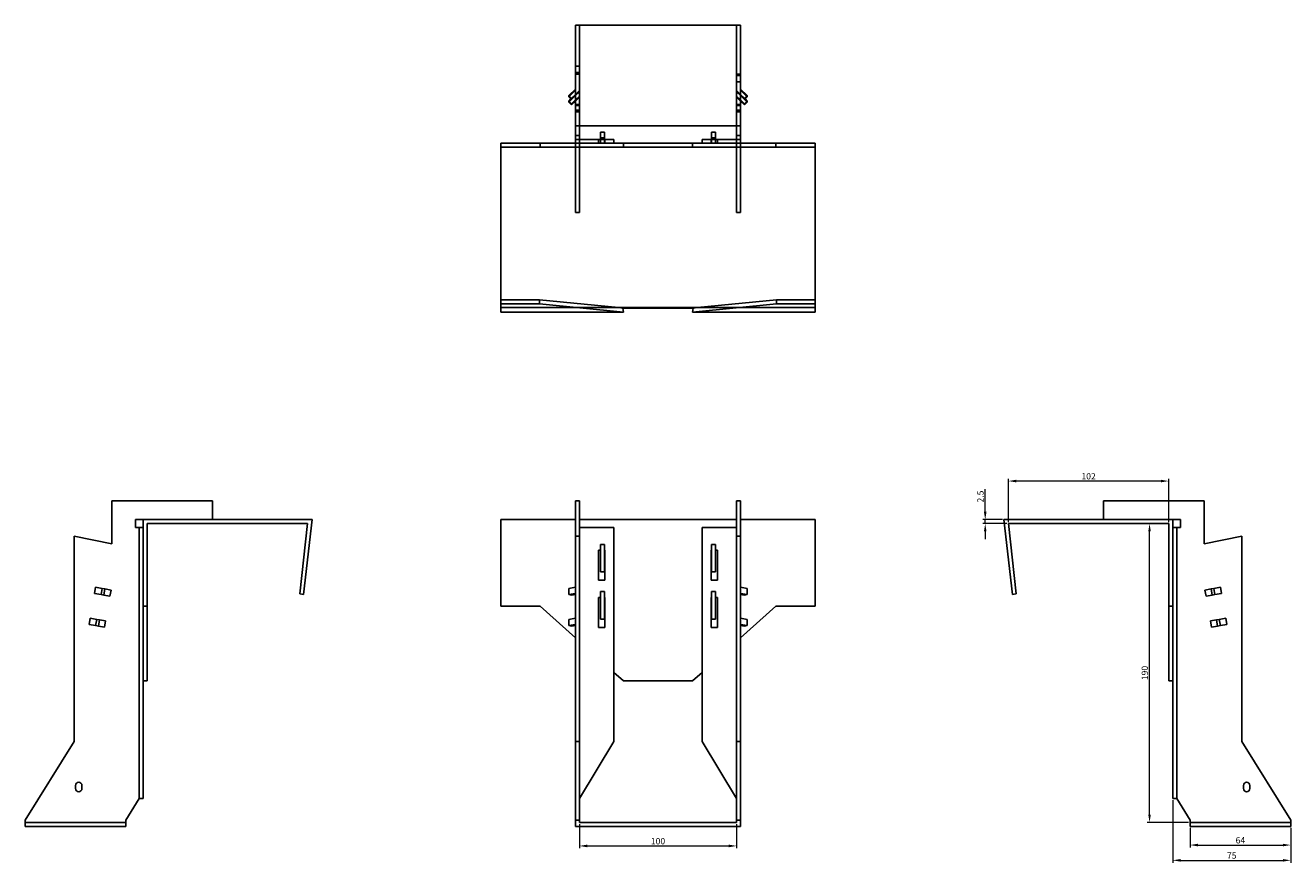
# Model space of a CAD drawing. Units: millimetres. Extents: x 948 to 1824, y 498 to 1418.
# Drawn here: x 948 to 1753, y 886 to 1418 of the extents above; entities that cross this region are included whole.
import ezdxf

# ---------------------------------------------------------------- set-up
doc = ezdxf.new("R2010")
doc.units = ezdxf.units.MM
for name, color, linetype, lineweight in [('Dimensions', 1, 'Continuous', 20), ('Hidden', 6, 'Continuous', 25), ('Part', 7, 'Continuous', 25)]:
    doc.layers.add(name, color=color, linetype=linetype, lineweight=lineweight)
doc.styles.add('EU_style', font='arial.ttf')
doc.dimstyles.new('Dim_2D', dxfattribs={"dimtxt": 4, "dimasz": 5, "dimexe": 1.5, "dimexo": 1, "dimgap": 1, "dimtad": 1, "dimdec": 1, "dimdsep": 46, "dimtxsty": 'EU_style', "dimcen": 2.5, "dimclrd": 256, "dimclre": 256, "dimclrt": 256, "dimadec": 0, "dimazin": 0, "dimtfac": 1, "dimtdec": 1, "dimtmove": 0, "dimatfit": 3, "dimfxl": 0, "dimtolj": 1, "dimtzin": 0, "dimlwd": -1, "dimlwe": -1, "dimarcsym": 0})

# ---------------------------------------------------------------- blocks, each defined once
blk = doc.blocks.new('*D7')
at = {"layer": 'Defpoints', "color": 0}
for p in [(1573.03, 1128.71), (1573.03, 1101.67), (1675.03, 1101.67)]:
    blk.add_point(p, dxfattribs=at)
at = {"layer": 'Dimensions'}
for p, q in [((1573.03, 1102.67), (1573.03, 1130.21)), ((1670.03, 1128.71), (1578.03, 1128.71)), ((1675.03, 1102.67), (1675.03, 1130.21))]:
    blk.add_line(p, q, dxfattribs=at)
for points in [[(1578.03, 1129.54), (1578.03, 1127.88), (1573.03, 1128.71)], [(1670.03, 1129.54), (1670.03, 1127.88), (1675.03, 1128.71)]]:
    blk.add_solid(points, dxfattribs=at)
at = {"layer": 'Dimensions', "insert": (1624.03, 1131.75), "char_height": 4, "attachment_point": 5, "style": 'EU_style'}
blk.add_mtext('\\A1;102', dxfattribs=at)
blk = doc.blocks.new('*D8')
at = {"layer": 'Defpoints', "color": 0}
for p in [(1558.3, 1104.17), (1570.23, 1104.17), (1573.03, 1101.67)]:
    blk.add_point(p, dxfattribs=at)
at = {"layer": 'Dimensions'}
for p, q in [((1558.3, 1109.17), (1558.3, 1123.55)), ((1569.23, 1104.17), (1556.8, 1104.17)), ((1558.3, 1101.67), (1558.3, 1104.17)), ((1572.03, 1101.67), (1556.8, 1101.67)), ((1558.3, 1096.67), (1558.3, 1091.67))]:
    blk.add_line(p, q, dxfattribs=at)
for points in [[(1557.46, 1109.17), (1559.13, 1109.17), (1558.3, 1104.17)], [(1557.46, 1096.67), (1559.13, 1096.67), (1558.3, 1101.67)]]:
    blk.add_solid(points, dxfattribs=at)
at = {"layer": 'Dimensions', "insert": (1555.25, 1118.86), "char_height": 4, "attachment_point": 5, "rotation": 90, "style": 'EU_style'}
blk.add_mtext('\\A1;2.5', dxfattribs=at)
blk = doc.blocks.new('*D10')
at = {"layer": 'Defpoints', "color": 0}
for p in [(1662.78, 1101.67), (1675.03, 1101.67), (1688.53, 911.67)]:
    blk.add_point(p, dxfattribs=at)
at = {"layer": 'Dimensions'}
for p, q in [((1674.03, 1101.67), (1661.28, 1101.67)), ((1662.78, 916.67), (1662.78, 1096.67)), ((1687.53, 911.67), (1661.28, 911.67))]:
    blk.add_line(p, q, dxfattribs=at)
for points in [[(1661.95, 1096.67), (1663.62, 1096.67), (1662.78, 1101.67)], [(1661.95, 916.67), (1663.62, 916.67), (1662.78, 911.67)]]:
    blk.add_solid(points, dxfattribs=at)
at = {"layer": 'Dimensions', "insert": (1659.74, 1006.67), "char_height": 4, "attachment_point": 5, "rotation": 90, "style": 'EU_style'}
blk.add_mtext('\\A1;190', dxfattribs=at)
blk = doc.blocks.new('*D11')
at = {"layer": 'Defpoints', "color": 0}
for p in [(1688.53, 909.17), (1752.53, 909.17), (1752.53, 897.28)]:
    blk.add_point(p, dxfattribs=at)
at = {"layer": 'Dimensions'}
for p, q in [((1688.53, 908.17), (1688.53, 895.78)), ((1752.53, 908.17), (1752.53, 895.78)), ((1693.53, 897.28), (1747.53, 897.28))]:
    blk.add_line(p, q, dxfattribs=at)
for points in [[(1693.53, 898.11), (1693.53, 896.44), (1688.53, 897.28)], [(1747.53, 898.11), (1747.53, 896.44), (1752.53, 897.28)]]:
    blk.add_solid(points, dxfattribs=at)
at = {"layer": 'Dimensions', "insert": (1720.53, 900.32), "char_height": 4, "attachment_point": 5, "style": 'EU_style'}
blk.add_mtext('\\A1;64', dxfattribs=at)
blk = doc.blocks.new('*D12')
at = {"layer": 'Defpoints', "color": 0}
for p in [(1677.53, 926.88), (1752.53, 909.17), (1752.53, 887.57)]:
    blk.add_point(p, dxfattribs=at)
at = {"layer": 'Dimensions'}
for p, q in [((1677.53, 925.88), (1677.53, 886.07)), ((1752.53, 908.17), (1752.53, 886.07)), ((1682.53, 887.57), (1747.53, 887.57))]:
    blk.add_line(p, q, dxfattribs=at)
for points in [[(1682.53, 888.41), (1682.53, 886.74), (1677.53, 887.57)], [(1747.53, 888.41), (1747.53, 886.74), (1752.53, 887.57)]]:
    blk.add_solid(points, dxfattribs=at)
at = {"layer": 'Dimensions', "insert": (1715.03, 890.61), "char_height": 4, "attachment_point": 5, "style": 'EU_style'}
blk.add_mtext('\\A1;75', dxfattribs=at)
blk = doc.blocks.new('*D13')
at = {"layer": 'Defpoints', "color": 0}
for p in [(1300.23, 911.67), (1400.23, 911.67), (1400.23, 896.72)]:
    blk.add_point(p, dxfattribs=at)
at = {"layer": 'Dimensions'}
for p, q in [((1300.23, 910.67), (1300.23, 895.22)), ((1400.23, 910.67), (1400.23, 895.22)), ((1305.23, 896.72), (1395.23, 896.72))]:
    blk.add_line(p, q, dxfattribs=at)
for points in [[(1305.23, 897.56), (1305.23, 895.89), (1300.23, 896.72)], [(1395.23, 897.56), (1395.23, 895.89), (1400.23, 896.72)]]:
    blk.add_solid(points, dxfattribs=at)
at = {"layer": 'Dimensions', "insert": (1350.23, 899.77), "char_height": 4, "attachment_point": 5, "style": 'EU_style'}
blk.add_mtext('\\A1;100', dxfattribs=at)

msp = doc.modelspace()

# ---------------------------------------------------------------- linework, layer by layer
at = {"layer": 'Hidden'}
for p, q in [((1300.23, 1354.47), (1300.23, 1418.47)), ((1400.23, 1354.47), (1400.23, 1418.47)), ((1300.23, 1392.47), (1297.73, 1392.47)), ((1300.23, 1388.47), (1297.73, 1388.47)), ((1297.73, 1387.47), (1300.23, 1387.47)), ((1402.73, 1387.47), (1400.23, 1387.47)), ((1400.23, 1386.47), (1402.73, 1386.47)), ((1297.73, 1377.25), (1293.49, 1373.07)), ((1297.73, 1374.46), (1300.23, 1376.92)), ((1300.23, 1376.23), (1297.73, 1373.76)), ((1400.23, 1382.47), (1402.73, 1382.47)), ((1400.23, 1376.92), (1402.73, 1374.46)), ((1402.73, 1373.76), (1400.23, 1376.23)), ((1402.73, 1377.25), (1406.97, 1373.07)), ((1297.73, 1373.77), (1293.49, 1369.59)), ((1294.9, 1371.68), (1297.73, 1374.47)), ((1297.73, 1370.99), (1300.23, 1373.45)), ((1300.23, 1372.75), (1297.73, 1370.29)), ((1297.73, 1368.09), (1300.23, 1368.09)), ((1400.23, 1373.45), (1402.73, 1370.99)), ((1402.73, 1370.29), (1400.23, 1372.75)), ((1402.73, 1368.09), (1400.23, 1368.09)), ((1405.56, 1371.68), (1402.73, 1374.47)), ((1402.73, 1373.77), (1406.97, 1369.59)), ((1297.73, 1367.4), (1300.23, 1367.4)), ((1297.73, 1364.62), (1300.23, 1364.62)), ((1297.73, 1363.92), (1300.23, 1363.92)), ((1297.73, 1363.47), (1300.23, 1363.47)), ((1402.73, 1367.4), (1400.23, 1367.4)), ((1402.73, 1364.62), (1400.23, 1364.62)), ((1402.73, 1363.92), (1400.23, 1363.92)), ((1402.73, 1363.47), (1400.23, 1363.47)), ((1297.73, 1348.47), (1300.23, 1348.47)), ((1312.48, 1345.97), (1312.48, 1343.47)), ((1316.23, 1346.97), (1313.73, 1346.97)), ((1313.73, 1343.47), (1313.73, 1345.97)), ((1316.23, 1345.97), (1316.23, 1343.47)), ((1316.48, 1345.97), (1316.48, 1343.47)), ((1383.98, 1345.97), (1383.98, 1343.47)), ((1384.23, 1346.97), (1386.73, 1346.97)), ((1384.23, 1345.97), (1384.23, 1343.47)), ((1386.73, 1343.47), (1386.73, 1345.97)), ((1387.98, 1345.97), (1387.98, 1343.47)), ((1400.23, 1348.47), (1402.73, 1348.47)), ((1297.73, 1299.47), (1297.73, 1343.47)), ((1300.23, 1343.47), (1300.23, 1299.47)), ((1400.23, 1343.47), (1400.23, 1299.47)), ((1402.73, 1299.47), (1402.73, 1343.47)), ((1297.73, 1299.47), (1300.23, 1299.47)), ((1402.73, 1299.47), (1400.23, 1299.47)), ((1250.23, 1238.97), (1325.11, 1238.97)), ((1375.35, 1238.97), (1450.23, 1238.97)), ((1020.43, 926.88), (1020.43, 1099.17)), ((1680.03, 926.88), (1680.03, 1099.17)), ((1011.93, 911.67), (947.93, 911.67)), ((1688.53, 911.67), (1752.53, 911.67))]:
    msp.add_line(p, q, dxfattribs=at)
at = {"layer": 'Part'}
for p, q in [((1297.73, 1418.47), (1402.73, 1418.47)), ((1297.73, 1354.47), (1297.73, 1418.47)), ((1402.73, 1354.47), (1402.73, 1418.47)), ((1293.49, 1373.76), (1297.73, 1377.94)), ((1406.97, 1373.76), (1402.73, 1377.94)), ((1293.49, 1373.76), (1293.49, 1373.07)), ((1295.26, 1372.02), (1293.49, 1373.76)), ((1293.49, 1373.07), (1295.26, 1371.33)), ((1293.49, 1370.29), (1294.9, 1371.68)), ((1293.49, 1370.29), (1293.49, 1369.59)), ((1295.26, 1368.55), (1293.49, 1370.29)), ((1293.49, 1369.59), (1295.26, 1367.85)), ((1297.73, 1374.46), (1295.26, 1372.02)), ((1295.26, 1371.33), (1297.73, 1373.76)), ((1295.26, 1372.02), (1295.26, 1371.33)), ((1297.73, 1370.99), (1295.26, 1368.55)), ((1295.26, 1367.85), (1297.73, 1370.29)), ((1295.26, 1368.55), (1295.26, 1367.85)), ((1402.73, 1374.46), (1405.2, 1372.02)), ((1405.2, 1371.33), (1402.73, 1373.76)), ((1402.73, 1370.99), (1405.2, 1368.55)), ((1405.2, 1367.85), (1402.73, 1370.29)), ((1405.2, 1372.02), (1406.97, 1373.76)), ((1406.97, 1373.07), (1405.2, 1371.33)), ((1405.2, 1372.02), (1405.2, 1371.33)), ((1405.2, 1368.55), (1406.97, 1370.29)), ((1406.97, 1369.59), (1405.2, 1367.85)), ((1405.2, 1368.55), (1405.2, 1367.85)), ((1406.97, 1370.29), (1405.56, 1371.68)), ((1406.97, 1373.76), (1406.97, 1373.07)), ((1406.97, 1370.29), (1406.97, 1369.59)), ((1297.73, 1354.47), (1402.73, 1354.47)), ((1297.73, 1345.97), (1297.73, 1354.47)), ((1300.23, 1354.47), (1300.23, 1345.97)), ((1400.23, 1345.97), (1400.23, 1354.47)), ((1402.73, 1354.47), (1402.73, 1345.97)), ((1300.23, 1345.97), (1297.73, 1345.97)), ((1297.73, 1345.97), (1297.73, 1343.47)), ((1300.23, 1345.97), (1300.23, 1343.47)), ((1322.23, 1345.97), (1300.23, 1345.97)), ((1316.23, 1350.47), (1313.73, 1350.47)), ((1313.73, 1345.97), (1313.73, 1350.47)), ((1316.23, 1350.47), (1316.23, 1345.97)), ((1322.23, 1345.97), (1322.23, 1343.47)), ((1378.23, 1345.97), (1400.23, 1345.97)), ((1378.23, 1345.97), (1378.23, 1343.47)), ((1384.23, 1350.47), (1386.73, 1350.47)), ((1384.23, 1350.47), (1384.23, 1345.97)), ((1386.73, 1345.97), (1386.73, 1350.47)), ((1400.23, 1345.97), (1400.23, 1343.47)), ((1402.73, 1345.97), (1400.23, 1345.97)), ((1402.73, 1345.97), (1402.73, 1343.47)), ((1250.23, 1343.47), (1275.23, 1343.47)), ((1250.23, 1340.97), (1250.23, 1343.47)), ((1250.23, 1243.97), (1250.23, 1340.97)), ((1275.23, 1340.97), (1250.23, 1340.97)), ((1275.23, 1343.47), (1275.23, 1340.97)), ((1275.23, 1343.47), (1297.73, 1343.47)), ((1328.23, 1340.97), (1275.23, 1340.97)), ((1300.23, 1343.47), (1297.73, 1343.47)), ((1322.23, 1343.47), (1300.23, 1343.47)), ((1322.23, 1343.47), (1328.23, 1343.47)), ((1328.23, 1343.47), (1372.23, 1343.47)), ((1328.23, 1343.47), (1328.23, 1340.97)), ((1372.23, 1340.97), (1328.23, 1340.97)), ((1372.23, 1343.47), (1378.23, 1343.47)), ((1372.23, 1340.97), (1372.23, 1343.47)), ((1425.23, 1340.97), (1372.23, 1340.97)), ((1378.23, 1343.47), (1400.23, 1343.47)), ((1400.23, 1343.47), (1402.73, 1343.47)), ((1402.73, 1343.47), (1425.23, 1343.47)), ((1425.23, 1343.47), (1450.23, 1343.47)), ((1425.23, 1343.47), (1425.23, 1340.97)), ((1450.23, 1340.97), (1425.23, 1340.97)), ((1450.23, 1343.47), (1450.23, 1340.97)), ((1450.23, 1340.97), (1450.23, 1243.97)), ((1250.23, 1243.97), (1274.9, 1243.97)), ((1250.23, 1241.48), (1250.23, 1243.97)), ((1250.23, 1241.48), (1274.9, 1241.48)), ((1250.23, 1236.17), (1250.23, 1241.48)), ((1274.9, 1243.97), (1325.11, 1238.97)), ((1274.9, 1241.48), (1274.9, 1243.97)), ((1328.23, 1236.17), (1274.9, 1241.48)), ((1425.56, 1241.48), (1372.23, 1236.17)), ((1375.35, 1238.97), (1425.56, 1243.97)), ((1425.56, 1243.97), (1425.56, 1241.48)), ((1425.56, 1243.97), (1450.23, 1243.97)), ((1425.56, 1241.48), (1450.23, 1241.48)), ((1450.23, 1243.97), (1450.23, 1241.48)), ((1450.23, 1241.48), (1450.23, 1236.17)), ((1250.23, 1236.17), (1328.23, 1236.17)), ((1327.92, 1238.69), (1325.11, 1238.97)), ((1325.11, 1238.97), (1375.35, 1238.97)), ((1327.92, 1238.69), (1328.23, 1236.17)), ((1372.54, 1238.69), (1327.92, 1238.69)), ((1372.23, 1236.17), (1372.54, 1238.69)), ((1372.23, 1236.17), (1450.23, 1236.17)), ((1375.35, 1238.97), (1372.54, 1238.69)), ((1002.93, 1116.17), (1066.93, 1116.17)), ((1002.93, 1116.17), (1002.93, 1088.79)), ((1066.93, 1116.17), (1066.93, 1104.17)), ((1297.73, 1116.17), (1300.23, 1116.17)), ((1297.73, 1093.67), (1297.73, 1116.17)), ((1300.23, 1116.17), (1300.23, 1093.67)), ((1400.23, 1116.17), (1400.23, 1093.67)), ((1402.73, 1116.17), (1400.23, 1116.17)), ((1402.73, 1116.17), (1402.73, 1093.67)), ((1697.53, 1116.17), (1633.53, 1116.17)), ((1633.53, 1116.17), (1633.53, 1104.17)), ((1697.53, 1088.79), (1697.53, 1116.17)), ((1017.93, 1104.17), (1017.93, 1099.17)), ((1022.93, 1104.17), (1017.93, 1104.17)), ((1130.23, 1104.17), (1022.93, 1104.17)), ((1022.93, 1104.17), (1022.93, 1049.17)), ((1124.92, 1056.67), (1130.23, 1104.17)), ((1250.23, 1104.17), (1297.73, 1104.17)), ((1250.23, 1049.17), (1250.23, 1104.17)), ((1300.23, 1104.17), (1400.23, 1104.17)), ((1402.73, 1104.17), (1450.23, 1104.17)), ((1450.23, 1104.17), (1450.23, 1049.17)), ((1570.23, 1104.17), (1575.54, 1056.67)), ((1677.53, 1104.17), (1570.23, 1104.17)), ((1677.53, 1049.17), (1677.53, 1104.17)), ((1677.53, 1104.17), (1682.53, 1104.17)), ((1682.53, 1104.17), (1682.53, 1099.17)), ((1022.93, 1099.17), (1017.93, 1099.17)), ((1025.43, 1049.17), (1025.43, 1101.67)), ((1025.43, 1101.67), (1127.43, 1101.67)), ((1127.43, 1101.67), (1122.43, 1056.95)), ((1300.23, 1099.17), (1322.23, 1099.17)), ((1322.23, 1099.17), (1322.23, 963.17)), ((1400.23, 1099.17), (1378.23, 1099.17)), ((1378.23, 1099.17), (1378.23, 963.17)), ((1578.03, 1056.95), (1573.03, 1101.67)), ((1573.03, 1101.67), (1675.03, 1101.67)), ((1675.03, 1101.67), (1675.03, 1049.17)), ((1682.53, 1099.17), (1677.53, 1099.17)), ((1002.93, 1088.79), (978.93, 1093.67)), ((978.93, 1093.67), (978.93, 963.17)), ((1297.73, 1093.67), (1300.23, 1093.67)), ((1297.73, 963.17), (1297.73, 1093.67)), ((1300.23, 1093.67), (1300.23, 963.17)), ((1316.23, 1088.47), (1313.73, 1088.47)), ((1313.73, 1070.97), (1313.73, 1088.47)), ((1316.23, 1088.47), (1316.23, 1070.97)), ((1384.23, 1088.47), (1386.73, 1088.47)), ((1384.23, 1088.47), (1384.23, 1070.97)), ((1386.73, 1070.97), (1386.73, 1088.47)), ((1400.23, 963.17), (1400.23, 1093.67)), ((1402.73, 1093.67), (1400.23, 1093.67)), ((1402.73, 1093.67), (1402.73, 963.17)), ((1721.53, 1093.67), (1697.53, 1088.79)), ((1721.53, 963.17), (1721.53, 1093.67)), ((1312.48, 1065.67), (1312.48, 1084.67)), ((1312.48, 1084.67), (1313.73, 1084.67)), ((1316.23, 1084.67), (1316.48, 1084.67)), ((1316.48, 1084.67), (1316.48, 1065.67)), ((1383.98, 1084.67), (1383.98, 1065.67)), ((1384.23, 1084.67), (1383.98, 1084.67)), ((1387.98, 1084.67), (1386.73, 1084.67)), ((1387.98, 1065.67), (1387.98, 1084.67)), ((1316.23, 1070.97), (1313.73, 1070.97)), ((1384.23, 1070.97), (1386.73, 1070.97)), ((1316.48, 1065.67), (1312.48, 1065.67)), ((1383.98, 1065.67), (1387.98, 1065.67)), ((991.93, 1057.23), (992.63, 1061.17)), ((996.11, 1056.5), (991.93, 1057.23)), ((992.63, 1061.17), (996.81, 1060.44)), ((996.11, 1056.5), (996.81, 1060.44)), ((997.85, 1056.19), (996.11, 1056.5)), ((996.81, 1060.44), (998.55, 1060.13)), ((997.85, 1056.19), (998.55, 1060.13)), ((1001.78, 1055.5), (997.85, 1056.19)), ((998.55, 1060.13), (1002.48, 1059.44)), ((1002.48, 1059.44), (1001.78, 1055.5)), ((1122.43, 1056.95), (1124.92, 1056.67)), ((1297.73, 1061.17), (1293.49, 1060.44)), ((1293.49, 1056.5), (1293.49, 1060.44)), ((1293.49, 1056.5), (1297.73, 1057.23)), ((1295.26, 1056.19), (1293.49, 1056.5)), ((1297.73, 1056.62), (1295.26, 1056.19)), ((1312.48, 1035.67), (1312.48, 1054.67)), ((1312.48, 1054.67), (1313.73, 1054.67)), ((1316.23, 1058.47), (1313.73, 1058.47)), ((1313.73, 1040.97), (1313.73, 1058.47)), ((1316.23, 1058.47), (1316.23, 1040.97)), ((1316.23, 1054.67), (1316.48, 1054.67)), ((1316.48, 1054.67), (1316.48, 1035.67)), ((1383.98, 1054.67), (1383.98, 1035.67)), ((1384.23, 1054.67), (1383.98, 1054.67)), ((1384.23, 1058.47), (1386.73, 1058.47)), ((1384.23, 1058.47), (1384.23, 1040.97)), ((1386.73, 1040.97), (1386.73, 1058.47)), ((1387.98, 1054.67), (1386.73, 1054.67)), ((1387.98, 1035.67), (1387.98, 1054.67)), ((1402.73, 1061.17), (1406.97, 1060.44)), ((1406.97, 1056.5), (1402.73, 1057.23)), ((1402.73, 1056.62), (1405.2, 1056.19)), ((1405.2, 1056.19), (1406.97, 1056.5)), ((1406.97, 1056.5), (1406.97, 1060.44)), ((1575.54, 1056.67), (1578.03, 1056.95)), ((1697.98, 1059.44), (1701.91, 1060.13)), ((1698.68, 1055.5), (1697.98, 1059.44)), ((1702.61, 1056.19), (1698.68, 1055.5)), ((1703.65, 1060.44), (1701.91, 1060.13)), ((1702.61, 1056.19), (1701.91, 1060.13)), ((1702.61, 1056.19), (1704.35, 1056.5)), ((1707.83, 1061.17), (1703.65, 1060.44)), ((1704.35, 1056.5), (1703.65, 1060.44)), ((1704.35, 1056.5), (1708.53, 1057.23)), ((1707.83, 1061.17), (1708.53, 1057.23)), ((1022.93, 1049.17), (1025.43, 1049.17)), ((1022.93, 1029.01), (1022.93, 1049.17)), ((1025.43, 1049.17), (1025.43, 1001.67)), ((1250.23, 1049.17), (1275.23, 1049.17)), ((1275.23, 1049.17), (1297.73, 1029.01)), ((1402.73, 1029.01), (1425.23, 1049.17)), ((1425.23, 1049.17), (1450.23, 1049.17)), ((1675.03, 1049.17), (1677.53, 1049.17)), ((1675.03, 1001.67), (1675.03, 1049.17)), ((1677.53, 1049.17), (1677.53, 1029.01)), ((988.46, 1037.54), (989.16, 1041.48)), ((989.16, 1041.48), (993.33, 1040.74)), ((992.64, 1036.8), (993.33, 1040.74)), ((993.33, 1040.74), (995.08, 1040.43)), ((994.38, 1036.49), (995.08, 1040.43)), ((995.08, 1040.43), (999, 1039.74)), ((999, 1039.74), (998.31, 1035.8)), ((1297.73, 1041.48), (1293.49, 1040.74)), ((1293.49, 1036.8), (1293.49, 1040.74)), ((1316.23, 1040.97), (1313.73, 1040.97)), ((1384.23, 1040.97), (1386.73, 1040.97)), ((1402.73, 1041.48), (1406.97, 1040.74)), ((1406.97, 1036.8), (1406.97, 1040.74)), ((1701.46, 1039.74), (1705.38, 1040.43)), ((1702.15, 1035.8), (1701.46, 1039.74)), ((1707.13, 1040.74), (1705.38, 1040.43)), ((1706.08, 1036.49), (1705.38, 1040.43)), ((1711.3, 1041.48), (1707.13, 1040.74)), ((1707.82, 1036.8), (1707.13, 1040.74)), ((1711.3, 1041.48), (1712, 1037.54)), ((992.64, 1036.8), (988.46, 1037.54)), ((994.38, 1036.49), (992.64, 1036.8)), ((998.31, 1035.8), (994.38, 1036.49)), ((1293.49, 1036.8), (1297.73, 1037.54)), ((1295.26, 1036.49), (1293.49, 1036.8)), ((1297.73, 1036.92), (1295.26, 1036.49)), ((1316.48, 1035.67), (1312.48, 1035.67)), ((1383.98, 1035.67), (1387.98, 1035.67)), ((1406.97, 1036.8), (1402.73, 1037.54)), ((1402.73, 1036.92), (1405.2, 1036.49)), ((1405.2, 1036.49), (1406.97, 1036.8)), ((1706.08, 1036.49), (1702.15, 1035.8)), ((1706.08, 1036.49), (1707.82, 1036.8)), ((1707.82, 1036.8), (1712, 1037.54)), ((1022.93, 926.88), (1022.93, 1029.01)), ((1677.53, 926.88), (1677.53, 1029.01)), ((1322.23, 1007.05), (1328.23, 1001.67)), ((1372.23, 1001.67), (1378.23, 1007.05)), ((1025.43, 1001.67), (1022.93, 1001.67)), ((1328.23, 1001.67), (1372.23, 1001.67)), ((1677.53, 1001.67), (1675.03, 1001.67)), ((978.93, 963.17), (947.93, 913.17)), ((1297.73, 963.17), (1300.23, 963.17)), ((1297.73, 913.17), (1297.73, 963.17)), ((1322.23, 963.17), (1300.23, 926.88)), ((1300.23, 963.17), (1300.23, 913.17)), ((1378.23, 963.17), (1400.23, 926.88)), ((1400.23, 913.17), (1400.23, 963.17)), ((1402.73, 963.17), (1400.23, 963.17)), ((1402.73, 963.17), (1402.73, 913.17)), ((1752.53, 913.17), (1721.53, 963.17)), ((979.93, 933.17), (979.93, 935.17)), ((983.93, 935.17), (983.93, 933.17)), ((1722.53, 933.17), (1722.53, 935.17)), ((1726.53, 935.17), (1726.53, 933.17)), ((1011.93, 913.17), (1020.43, 926.88)), ((1020.43, 926.88), (1022.93, 926.88)), ((1680.03, 926.88), (1677.53, 926.88)), ((1680.03, 926.88), (1688.53, 913.17)), ((947.93, 909.17), (947.93, 913.17)), ((1011.93, 909.17), (1011.93, 913.17)), ((1297.73, 913.17), (1297.73, 909.17)), ((1300.23, 913.17), (1297.73, 913.17)), ((1300.23, 911.67), (1300.23, 913.17)), ((1400.23, 911.67), (1300.23, 911.67)), ((1402.73, 913.17), (1400.23, 913.17)), ((1400.23, 913.17), (1400.23, 911.67)), ((1402.73, 909.17), (1402.73, 913.17)), ((1688.53, 913.17), (1688.53, 909.17)), ((1752.53, 913.17), (1752.53, 909.17)), ((1011.93, 909.17), (947.93, 909.17)), ((1297.73, 909.17), (1402.73, 909.17)), ((1688.53, 909.17), (1752.53, 909.17))]:
    msp.add_line(p, q, dxfattribs=at)
for centre, start, end in [((981.93, 935.17), 0, 180), ((1724.53, 935.17), 0, 180), ((981.93, 933.17), 180, 0), ((1724.53, 933.17), 180, 0)]:
    msp.add_arc(centre, 2, start, end, dxfattribs=at)

# ---------------------------------------------------------------- dimensions: what is measured, and where the dimension line sits
at = {"layer": 'Dimensions'}
for base, p1, p2, picture, middle in [((1573.03, 1128.71), (1675.03, 1101.67), (1573.03, 1101.67), '*D7', (1624.03, 1131.75)), ((1752.53, 887.57), (1677.53, 926.88), (1752.53, 909.17), '*D12', (1715.03, 890.61)), ((1400.23, 896.72), (1300.23, 911.67), (1400.23, 911.67), '*D13', (1350.23, 899.77)), ((1752.53, 897.28), (1688.53, 909.17), (1752.53, 909.17), '*D11', (1720.53, 900.32))]:
    dim = msp.add_linear_dim(base=base, p1=p1, p2=p2, dimstyle='Dim_2D', dxfattribs=at)
    dim.commit()
    dim.dimension.update_dxf_attribs({"geometry": picture, "text_midpoint": middle})
for base, p1, p2, picture, middle in [((1558.3, 1104.17), (1573.03, 1101.67), (1570.23, 1104.17), '*D8', (1555.25, 1118.86)), ((1662.78, 1101.67), (1688.53, 911.67), (1675.03, 1101.67), '*D10', (1659.74, 1006.67))]:
    dim = msp.add_linear_dim(base=base, p1=p1, p2=p2, angle=90, dimstyle='Dim_2D', dxfattribs=at)
    dim.commit()
    dim.dimension.update_dxf_attribs({"geometry": picture, "text_midpoint": middle})

doc.saveas('drawing.dxf')
